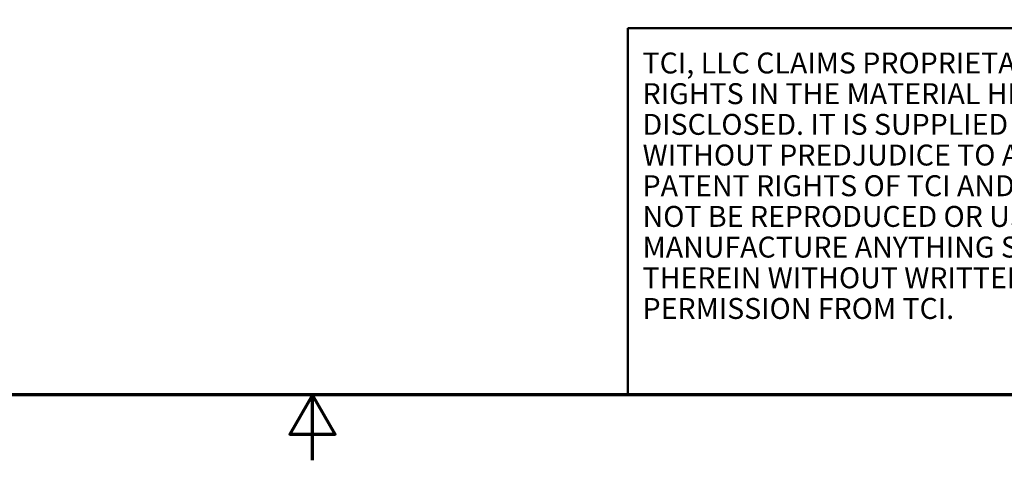
# Model space of a CAD drawing. Units: inches. Extents: x 2 to 86, y 1 to 67.
# Drawn here: x 39.5 to 54.6, y 1 to 7.7 of the extents above; entities that cross this region are included whole.
import ezdxf
from ezdxf.enums import TextEntityAlignment as Align

# ---------------------------------------------------------------- set-up
doc = ezdxf.new("R2010")
doc.units = ezdxf.units.IN
doc.header["$LTSCALE"] = 4
doc.header["$MEASUREMENT"] = 0
doc.layers.get('0').update_dxf_attribs({"lineweight": 25})
doc.layers.add('Border (ANSI)', color=7, linetype='Continuous', lineweight=70)
doc.layers.add('Title (ANSI)', color=7, linetype='Continuous', lineweight=50)
doc.styles.add('Note Text (ANSI)', font='tahoma.ttf')
doc.styles.add('Text Style41', font='times.ttf')
doc.styles.add('Text Style42', font='times.ttf')
doc.styles.add('Text Style43', font='times.ttf')
doc.styles.add('Text Style47', font='tahoma.ttf')
doc.styles.add('Text Style53', font='times.ttf')

# ---------------------------------------------------------------- blocks, each defined once
blk = doc.blocks.new('Borders Default Border')
at = {"layer": 'Border (ANSI)', "flags": 128}
for points in [[(0.75, 0.5), (0.75, 16.5), (21.25, 16.5), (21.25, 0.5), (0.75, 0.5)], [(11, 0.25), (11, 0.5), (10.9134, 0.35), (11.0866, 0.35), (11, 0.5)]]:
    blk.add_lwpolyline(points, dxfattribs=at)
blk = doc.blocks.new('Title Blocks TCI_TITLE')
at = {"layer": 'Title (ANSI)'}
for p, q in [((1.7, 6.4194), (-0.1441, 6.4194)), ((-0.1441, 6.4194), (-0.1441, 5.0194)), ((-0.1441, 5.0194), (1.7, 5.0194))]:
    blk.add_line(p, q, dxfattribs=at)
at = {"layer": 'Title (ANSI)', "insert": (-0.088, 6.3268), "char_height": 0.08, "width": 1.79222, "attachment_point": 1, "line_spacing_factor": 0.878698, "style": 'Note Text (ANSI)'}
blk.add_mtext('\\fTahoma|b0|i0;\\H0.0800;TCI, LLC\\fArial|b0|i0;\\H0.0800; \\fTahoma|b0|i0;\\H0.0800;CLAIMS PROPRIETARY RIGHTS IN THE MATERIAL HEREIN DISCLOSED. IT IS SUPPLIED WITHOUT PREDJUDICE TO ANY PATENT RIGHTS OF TCI AND MAY NOT BE REPRODUCED OR USED TO MANUFACTURE ANYTHING SHOWN THEREIN WITHOUT WRITTEN PERMISSION FROM TCI.\\P', dxfattribs=at)
at = {"layer": 'Title (ANSI)'}
for tag, height, style, p in [('REV6', 0.0767, 'Text Style53', (1.7965, 6.3268)), ('REV6_DATE', 0.075, 'Text Style41', (4.2171, 6.3147)), ('REV5', 0.075, 'Text Style41', (1.7965, 6.1268)), ('REV5_DATE', 0.075, 'Text Style41', (4.2171, 6.1147)), ('REV4', 0.075, 'Text Style41', (1.7965, 5.9268)), ('REV4_DATE', 0.075, 'Text Style41', (4.2171, 5.9147)), ('REV3', 0.075, 'Text Style41', (1.7965, 5.7268)), ('REV3_DATE', 0.075, 'Text Style41', (4.2171, 5.7147)), ('REV2', 0.075, 'Text Style41', (1.7965, 5.5268)), ('REV2_DATE', 0.075, 'Text Style41', (4.2171, 5.5147))]:
    blk.add_attdef(tag, text='', height=height, dxfattribs=dict(at, style=style)).set_placement(p, align=Align.MIDDLE_CENTER)
at = {"layer": 'Title (ANSI)', "style": 'Text Style41'}
for tag, p in [('REV6_DESCRIPTION', (1.9313, 6.326)), ('REV5_DESCRIPTION', (1.9313, 6.126)), ('REV4_DESCRIPTION', (1.9313, 5.926)), ('REV3_DESCRIPTION', (1.9313, 5.726)), ('REV2_DESCRIPTION', (1.9313, 5.526))]:
    blk.add_attdef(tag, text='', height=0.075, dxfattribs=at).set_placement(p, align=Align.MIDDLE_LEFT)
at = {"layer": 'Title (ANSI)'}
for tag, p, height, style in [('TITLE_LINE_1_001', (6.6912, 5.7538), 0.1, 'Text Style42'), ('TITLE_LINE_2_001', (6.1775, 5.554), 0.1, 'Text Style42'), ('REV1_001', (1.7576, 5.2893), 0.075, 'Text Style41'), ('REV1_DESCRIPTION_001', (1.9305, 5.2984), 0.075, 'Text Style41'), ('REV1_DATE_001', (4.0487, 5.277), 0.075, 'Text Style41'), ('DRN_BY_DATE_001', (6.966, 5.288), 0.075, 'Text Style41'), ('DWG_NUMBER_001', (7.5743, 5.2578), 0.12, 'Text Style43'), ('<SCALE>_001', (6.3792, 5.0772), 0.075, 'Text Style47'), ('Sheet_Size_001', (7.5119, 5.0444), 0.1, 'Text Style42')]:
    blk.add_attdef(tag, p, '', height=height, dxfattribs=dict(at, style=style))

msp = doc.modelspace()

# ---------------------------------------------------------------- block references
at = {"xscale": 4, "yscale": 4, "zscale": 4}
for name, p in [('Borders Default Border', (0, 0)), ('Title Blocks TCI_TITLE', (49.4, -18.0776))]:
    msp.add_blockref(name, p, dxfattribs=at)

doc.saveas('drawing.dxf')
